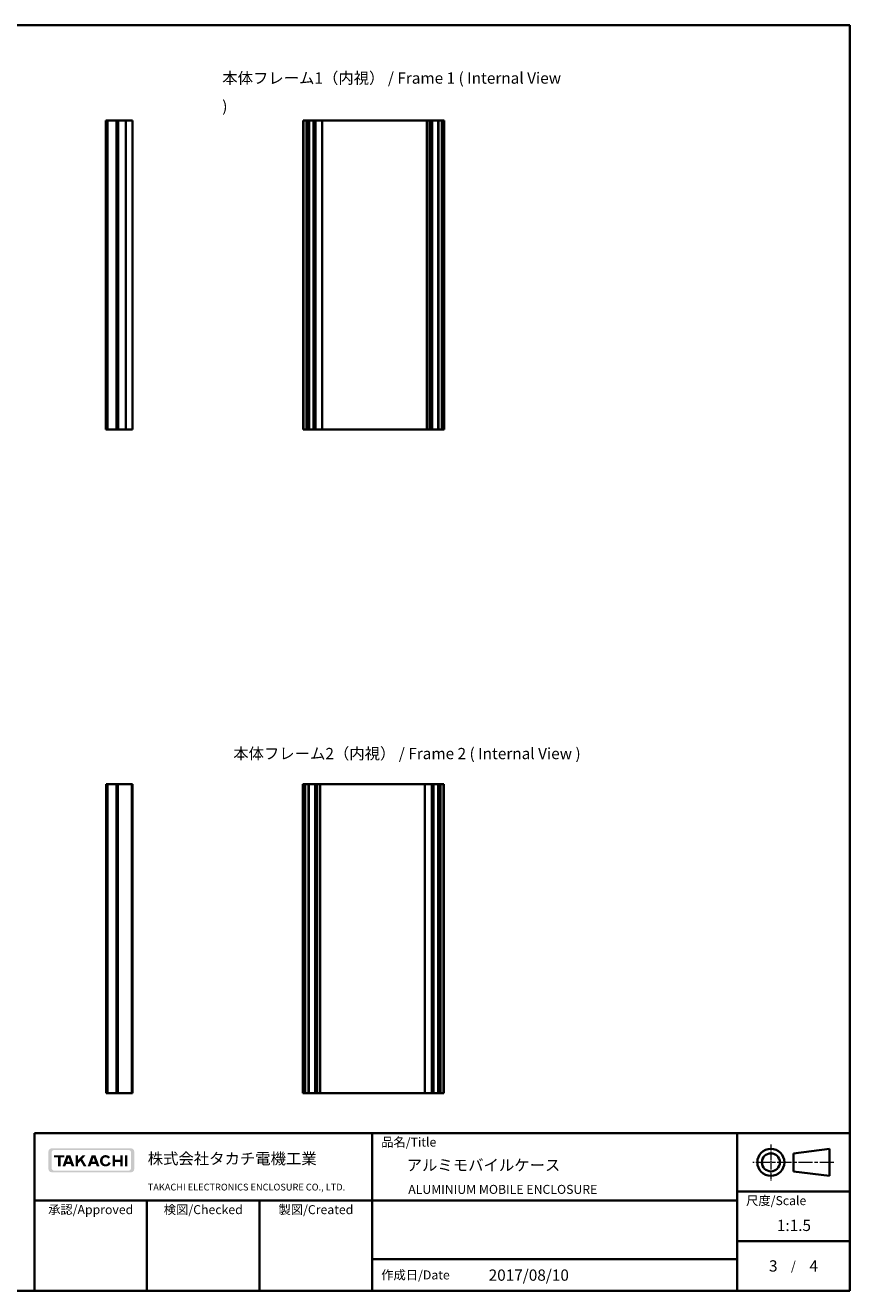
# Model space of a CAD drawing. Units: millimetres. Extents: x 0 to 1464, y 0 to 422.
# Drawn here: x 984 to 1258, y 0 to 422 of the extents above; entities that cross this region are included whole.
import ezdxf
from ezdxf.enums import TextEntityAlignment as Align

# ---------------------------------------------------------------- set-up
doc = ezdxf.new("R2010")
doc.units = ezdxf.units.MM
doc.header["$LTSCALE"] = 0.6666666666666666
doc.linetypes.add('CHAIN', pattern=[0.35429999999999995, 0.2362, -0.0295, 0.0591, -0.0295])
for name, color, linetype, lineweight in [('Border (ISO)', 7, 'Continuous', 35), ('Hatch (ISO)', 1, 'Continuous', 18), ('Symbol (ISO)', 7, 'Continuous', 18), ('Title (ISO)', 7, 'Continuous', 35), ('Visible (ISO)', 7, 'Continuous', 35)]:
    doc.layers.add(name, color=color, linetype=linetype, lineweight=lineweight)
doc.styles.add('Note Text (TK)', font='txt')
doc.styles.add('文字スタイル67', font='arial.ttf')

# ---------------------------------------------------------------- blocks, each defined once
blk = doc.blocks.new('図面枠 tk図枠')
at = {"layer": 'Border (ISO)'}
for p, q in [((14.49999999999999, 289), (405.4999999999999, 289)), ((405.4999999999999, 289), (405.4999999999999, 8.000000000000007)), ((14.50000000000001, 8.000000000000007), (405.4999999999999, 8.000000000000007))]:
    blk.add_line(p, q, dxfattribs=at)
blk = doc.blocks.new('表題欄 tk表題欄')
at = {"layer": 'Hatch (ISO)'}
h = blk.add_hatch(color=256, dxfattribs=at)
edge = h.paths.add_edge_path(flags=0)
edge.add_arc((95.57537688673352, 236.2990653650367), 0.5958259999999996, 269.9999999999897, 360)
edge.add_line((96.17120288673351, 236.2990653650368), (96.17120288673348, 239.7107813650365))
edge.add_arc((95.5753768867335, 239.7107813650366), 0.5958259999999996, 0, 90.0000000000068)
edge.add_line((95.57537688673342, 240.3066073650366), (79.13710888673356, 240.3066073650366))
edge.add_arc((79.13710888673353, 239.7107813650366), 0.5958259999999996, 89.99999999999744, 180)
edge.add_line((78.54128288673353, 239.7107813650365), (78.54128288673331, 236.2990653650368))
edge.add_arc((79.13710888673332, 236.2990653650365), 0.5958259999999996, 180, 270.0000000000231)
edge.add_line((79.13710888673356, 235.7032393650365), (95.57537688673342, 235.7032393650367))
edge = h.paths.add_edge_path()
edge.add_line((77.83935088673357, 239.9556413650366), (77.83935088673357, 236.0542053650368))
edge.add_arc((78.54128288673346, 236.0542053650367), 0.7019319999998935, 180, 270.0000000000087)
edge.add_line((78.54128288673357, 235.3522733650368), (96.17120288673352, 235.3522733650368))
edge.add_arc((96.17120288673351, 236.0542053650367), 0.7019319999998921, 270, 360)
edge.add_line((96.8731348867334, 236.0542053650368), (96.87313488673352, 239.9556413650366))
edge.add_arc((96.1712028867336, 239.9556413650367), 0.7019319999998921, 0, 90.00000000000873)
edge.add_line((96.17120288673348, 240.6575733650367), (78.54128288673357, 240.6575733650366))
edge.add_arc((78.54128288673357, 239.9556413650366), 0.7019319999999984, 90, 180)
for points in [[(79.07181288673355, 239.1476033650369), (79.07181288673355, 238.6578833650367), (79.92066088673353, 238.6578833650367), (79.92066088673353, 236.6581933650368), (80.50832488673353, 236.6581933650368), (80.50832488673353, 238.6578833650367), (81.35717288673355, 238.6578833650367), (81.35717288673355, 239.1476033650369)], [(85.68407849525303, 236.6581933650368), (84.9434673993943, 237.8918698287545), (84.41792288673358, 237.3246628822781), (84.41792288673358, 236.6581933650368), (83.89555488673355, 236.6581933650368), (83.89555488673355, 239.1476033650369), (84.41792288673358, 239.1476033650369), (84.41792288673358, 238.0993979968839), (85.38913556809511, 239.1476033650369), (86.10696490847272, 239.1476033650369), (85.31925422435492, 238.2974470774499), (86.30334488673353, 236.6581933650368)], [(92.09142939614459, 239.1476033650369), (92.09142939614459, 236.6581933650368), (92.60971639614465, 236.6581933650368), (92.60971639614465, 237.6580383650368), (93.76872039614462, 237.6580383650368), (93.76872039614462, 236.6581933650368), (94.28700739614459, 236.6581933650368), (94.28700739614459, 239.1476033650369), (93.76872039614462, 239.1476033650369), (93.76872039614462, 238.1477583650367), (92.60971639614465, 238.1477583650367), (92.60971639614465, 239.1476033650369)], [(94.84202339614467, 239.1476033650369), (94.84202339614467, 236.6581933650368), (95.36439139614473, 236.6581933650368), (95.36439139614473, 239.1476033650369)]]:
    blk.add_hatch(color=256, dxfattribs=at).paths.add_polyline_path(points)
h = blk.add_hatch(color=256, dxfattribs=at)
h.paths.add_polyline_path([(82.59020695886475, 237.7110913650368), (81.95242681460243, 237.7110913650368), (82.27131688673356, 238.5794973650367)], flags=0)
h.paths.add_polyline_path([(82.77903014574996, 237.1968853650368), (81.76360362771717, 237.1968853650368), (81.56578886050404, 236.6581933650368), (80.94907288673355, 236.6581933650368), (81.86321688673357, 239.1476033650369), (82.67941688673353, 239.1476033650369), (83.59356088673351, 236.6581933650368), (82.97684491296302, 236.6581933650368)])
h = blk.add_hatch(color=256, dxfattribs=at)
h.paths.add_polyline_path([(87.52707281460246, 237.7110913650368), (88.16485295886469, 237.7110913650368), (87.84596288673359, 238.5794973650367)], flags=0)
h.paths.add_polyline_path([(87.14043486050403, 236.6581933650368), (87.3382496277172, 237.1968853650368), (88.35367614574989, 237.1968853650368), (88.551490912963, 236.6581933650368), (89.16820688673343, 236.6581933650368), (88.25406288673352, 239.1476033650369), (87.43786288673356, 239.1476033650369), (86.52371888673358, 236.6581933650368)])
h = blk.add_hatch(color=256, dxfattribs=at)
edge = h.paths.add_edge_path()
edge.add_arc((90.52309888673334, 237.9028983650369), 1.273272000000011, 38.55054079078439, 336.5820184016556)
edge.add_line((91.69149139614446, 237.3968543650369), (91.17255542714857, 237.6216113977801))
edge.add_ellipse((90.52309888673352, 237.9028983650369), major_axis=(0, -0.7998759999999119), ratio=0.8673469387756529, start_angle=128.5505407907963, end_angle=426.582018401653, ccw=False)
edge.add_line((91.09381514418376, 238.3576891122095), (91.51887237036831, 238.6964075050431))
at = {"layer": 'Title (ISO)'}
for p, q in [((74.70882392282105, 244.052739026017), (255.7088239228211, 244.052739026017)), ((74.70882392282105, 209.052739026017), (74.70882392282105, 244.052739026017)), ((149.7088239228211, 244.052739026017), (149.7088239228211, 209.052739026017)), ((230.7088239228211, 244.052739026017), (230.7088239228211, 209.052739026017)), ((255.7088239228211, 244.052739026017), (255.7088239228211, 209.052739026017)), ((243.2088239228211, 239.552739026017), (251.2088239228211, 240.5527390260171)), ((243.2088239228211, 239.552739026017), (243.2088239228211, 235.552739026017)), ((251.2088239228211, 234.552739026017), (251.2088239228211, 240.5527390260171)), ((243.2088239228211, 235.552739026017), (251.2088239228211, 234.552739026017)), ((230.7088239228211, 231.052739026017), (255.7088239228211, 231.052739026017)), ((74.70882392282105, 229.052739026017), (230.7088239228211, 229.052739026017)), ((99.70882392282108, 229.052739026017), (99.70882392282108, 209.052739026017)), ((124.708823922821, 229.052739026017), (124.708823922821, 209.052739026017)), ((230.7088239228211, 220.052739026017), (255.7088239228211, 220.052739026017)), ((149.7088239228211, 216.052739026017), (230.7088239228211, 216.052739026017)), ((255.7088239228211, 209.052739026017), (74.70882392282105, 209.052739026017))]:
    blk.add_line(p, q, dxfattribs=at)
at = {"layer": 'Title (ISO)', "color": 4, "linetype": 'CHAIN', "lineweight": 18, "ltscale": 8.889559745788574}
blk.add_line((238.2088239228211, 241.552739026017), (238.2088239228211, 233.552739026017), dxfattribs=at)
at = {"layer": 'Title (ISO)', "color": 4, "linetype": 'CHAIN', "lineweight": 18, "ltscale": 20.00163269042969}
blk.add_line((252.2088239228211, 237.552739026017), (234.2088239228211, 237.552739026017), dxfattribs=at)
at = {"layer": 'Title (ISO)'}
for radius in [3, 2]:
    blk.add_circle((238.2088239228211, 237.552739026017), radius, dxfattribs=at)
at = {"layer": 'Title (ISO)', "color": 1, "char_height": 2.000000029802322, "line_spacing_factor": 1.5, "style": 'Note Text (TK)'}
for s, insert, attachment_point in [('\\fＭＳ Ｐゴシック|b0|i0;\\H2.0000;品名/Title', (151.708823922821, 242.052739026017), 4), ('\\fＭＳ Ｐゴシック|b0|i0;\\H2.0000;承認/Approved', (87.20882392282108, 227.052739026017), 5), ('\\fＭＳ Ｐゴシック|b0|i0;\\H2.0000;検図/Checked', (112.208823922821, 227.052739026017), 5), ('\\fＭＳ Ｐゴシック|b0|i0;\\H2.0000;製図/Created', (137.2088239228211, 227.052739026017), 5), ('\\fＭＳ Ｐゴシック|b0|i0;\\H2.0000;尺度/Scale', (232.7088239228211, 229.052739026017), 4), ('\\fＭＳ Ｐゴシック|b0|i0;\\H2.0000;作成日/Date', (151.708823922821, 212.552739026017), 4)]:
    blk.add_mtext(s, dxfattribs=dict(at, insert=insert, attachment_point=attachment_point))
at = {"layer": 'Title (ISO)', "color": 7, "line_spacing_factor": 1.5, "style": 'Note Text (TK)'}
for s, insert, char_height, attachment_point in [('株式会社タカチ電機工業', (99.87313488673345, 238.052739026017), 2.5, 4), ('\\fArial|b0|i0;\\H1.4986;TAKACHI ELECTRONICS ENCLOSURE CO., LTD.', (99.87313488673342, 232.052739026017), 1.49859994649887, 4), ('\\fＭＳ Ｐゴシック|b0|i0;\\H2.0000;/', (243.2088239228211, 214.552739026017), 2.000000029802322, 5)]:
    blk.add_mtext(s, dxfattribs=dict(at, insert=insert, char_height=char_height, attachment_point=attachment_point))
at = {"layer": 'Title (ISO)', "color": 7}
for tag, p, height, style in [('<品名>_001', (157.3679148268321, 235.6891026234344), 2.5, 'Note Text (TK)'), ('<Title>_001', (157.7088239228211, 230.5513747487906), 2.000000029802322, '文字スタイル67'), ('<尺度>_001', (240.0412101876103, 222.302739026017), 2.5, 'Note Text (TK)'), ('作成日_001', (175.5610963783169, 211.2601253517655), 2.5, 'Note Text (TK)'), ('<ページ_No.>_001', (238.0980284456275, 213.302739026017), 2.5, 'Note Text (TK)'), ('<総ページ数>_001', (246.7855284409709, 213.302739026017), 2.5, 'Note Text (TK)')]:
    blk.add_attdef(tag, p, '', height=height, dxfattribs=dict(at, style=style))
at = {"layer": 'Title (ISO)', "color": 7, "style": 'Note Text (TK)'}
blk.add_attdef('<承認>', text='', height=2.5, dxfattribs=at).set_placement((87.20882392282108, 217.052739026017), align=Align.MIDDLE_CENTER)

msp = doc.modelspace()

# ---------------------------------------------------------------- linework, layer by layer
at = {"layer": 'Visible (ISO)'}
for p, q in [((1010.469649452975, 389.8110512867786), (1010.469649452945, 286.8110512867787)), ((1010.469649452975, 389.8110512867786), (1010.808623897037, 389.8110512867786)), ((1010.808623897037, 389.8110512867786), (1010.808623897007, 286.8110512867785)), ((1010.985276226985, 389.8110512867785), (1010.808623897037, 389.8110512867786)), ((1010.985276226985, 389.8110512867785), (1010.985276226954, 286.8110512867785)), ((1010.985276226985, 389.8110512867785), (1013.996125032595, 389.8110512867776)), ((1013.996125032595, 389.8110512867776), (1013.996125032565, 286.8110512867776)), ((1014.319649452977, 389.8110512867775), (1013.996125032595, 389.8110512867776)), ((1014.319649452977, 389.8110512867775), (1014.319649452946, 286.8110512867775)), ((1014.425867235625, 389.8110512867774), (1014.319649452976, 389.8110512867775)), ((1014.425867235625, 389.8110512867774), (1014.525867235625, 389.8110512867774)), ((1014.619649452975, 389.8110512867774), (1014.525867235624, 389.8110512867774)), ((1014.525867235625, 389.8110512867774), (1014.525867235594, 286.8110512867774)), ((1017.108384699809, 389.8110512867767), (1014.619649452975, 389.8110512867774)), ((1017.10838469981, 389.8110512867767), (1017.115199534552, 389.8110512867767)), ((1017.10838469981, 389.8110512867767), (1017.108384699779, 286.8110512867767)), ((1017.152658580197, 389.8110512867767), (1017.115199534552, 389.8110512867767)), ((1017.152658580197, 389.8110512867767), (1017.635621493342, 389.8110512867765)), ((1018.119649452976, 389.8110512867764), (1017.635621493342, 389.8110512867765)), ((1018.119649452976, 389.8110512867764), (1019.319649452976, 389.811051286776)), ((1019.319649452976, 389.811051286776), (1019.319649452945, 286.811051286776)), ((1076.192478927634, 389.8110512867775), (1076.192478927634, 286.8110512867775)), ((1076.317390976964, 389.8110512867774), (1076.192478927634, 389.8110512867775)), ((1076.317390976964, 389.8110512867774), (1076.317390976964, 286.8110512867774)), ((1077.317390976964, 389.8110512867774), (1076.317390976964, 389.8110512867774)), ((1077.317390976964, 389.8110512867774), (1077.317390976964, 286.8110512867774)), ((1077.517390976965, 389.8110512867774), (1077.317390976964, 389.8110512867774)), ((1077.517390976965, 389.8110512867774), (1077.517390976965, 286.8110512867774)), ((1078.14911765134, 389.8110512867774), (1077.517390976965, 389.8110512867774)), ((1078.149117651342, 389.8110512867763), (1078.149117651342, 286.8110512867763)), ((1078.149117651342, 389.8110512867763), (1079.349117651343, 389.8110512867759)), ((1079.649117651343, 389.8110512867759), (1079.349117651343, 389.8110512867759)), ((1079.649117651343, 389.8110512867759), (1079.649117651343, 286.8110512867759)), ((1079.775912570586, 389.811051286776), (1079.649117651343, 389.8110512867759)), ((1080.1223227321, 389.811051286776), (1079.775912570586, 389.811051286776)), ((1080.249117651343, 389.8110512867759), (1080.1223227321, 389.811051286776)), ((1080.249117651343, 389.8110512867759), (1080.249117651343, 286.8110512867759)), ((1081.049117651343, 389.8110512867759), (1080.249117651343, 389.8110512867759)), ((1081.049117651343, 389.8110512867759), (1082.549117651342, 389.8110512867764)), ((1082.549117651342, 389.8110512867764), (1082.549117651342, 286.8110512867764)), ((1116.849117651338, 389.8110512867782), (1082.549117651339, 389.8110512867782)), ((1117.399117651338, 389.8110512867782), (1116.849117651338, 389.8110512867782)), ((1117.44911765134, 389.8110512867774), (1117.39911765134, 389.8110512867774)), ((1117.39911765134, 389.8110512867774), (1117.39911765134, 286.8110512867774)), ((1117.449117651343, 389.8110512867761), (1117.449117651343, 286.8110512867761)), ((1117.449117651343, 389.8110512867761), (1117.949117651343, 389.8110512867759)), ((1118.399117651343, 389.8110512867759), (1117.949117651343, 389.8110512867759)), ((1118.399117651343, 389.8110512867759), (1118.399117651343, 286.8110512867759)), ((1118.575912570586, 389.811051286776), (1118.399117651343, 389.8110512867759)), ((1118.9223227321, 389.811051286776), (1118.575912570586, 389.811051286776)), ((1119.099117651343, 389.8110512867759), (1118.9223227321, 389.811051286776)), ((1119.099117651343, 389.8110512867759), (1119.099117651343, 286.8110512867759)), ((1121.180844325719, 389.8110512867759), (1119.099117651343, 389.8110512867759)), ((1121.180844325719, 389.8110512867759), (1121.180844325719, 286.8110512867759)), ((1121.280844325719, 389.8110512867759), (1121.180844325719, 389.8110512867759)), ((1121.280844325719, 389.8110512867759), (1121.280844325719, 286.8110512867759)), ((1122.380844325719, 389.8110512867759), (1121.280844325719, 389.8110512867759)), ((1122.380844325719, 389.8110512867759), (1122.380844325719, 286.8110512867759)), ((1122.704368810548, 389.811051286776), (1122.380844325719, 389.8110512867759)), ((1122.704368810548, 389.811051286776), (1122.704368810548, 286.811051286776)), ((1122.704368810548, 389.811051286776), (1123.149117651342, 389.8110512867767)), ((1123.149117651342, 389.8110512867767), (1123.149117651342, 286.8110512867767)), ((1010.808623897007, 286.8110512867785), (1010.469649452945, 286.8110512867787)), ((1010.808623897007, 286.8110512867785), (1010.985276226954, 286.8110512867785)), ((1013.996125032565, 286.8110512867776), (1010.985276226954, 286.8110512867785)), ((1013.996125032565, 286.8110512867776), (1014.319649452946, 286.8110512867775)), ((1014.319649452946, 286.8110512867775), (1014.425867235594, 286.8110512867774)), ((1014.525867235594, 286.8110512867774), (1014.425867235594, 286.8110512867774)), ((1014.525867235594, 286.8110512867774), (1014.619649452945, 286.8110512867774)), ((1014.619649452945, 286.8110512867774), (1017.108384699779, 286.8110512867767)), ((1017.115199534522, 286.8110512867767), (1017.108384699779, 286.8110512867767)), ((1017.115199534522, 286.8110512867767), (1017.152658580167, 286.8110512867767)), ((1017.635621493311, 286.8110512867765), (1017.152658580167, 286.8110512867767)), ((1017.635621493311, 286.8110512867765), (1018.119649452946, 286.8110512867764)), ((1019.319649452945, 286.811051286776), (1018.119649452946, 286.8110512867764)), ((1076.192478927634, 286.8110512867775), (1076.317390976964, 286.8110512867774)), ((1076.317390976964, 286.8110512867774), (1077.317390976964, 286.8110512867774)), ((1077.317390976964, 286.8110512867774), (1077.517390976965, 286.8110512867774)), ((1077.517390976965, 286.8110512867774), (1078.14911765134, 286.8110512867774)), ((1079.349117651343, 286.8110512867758), (1078.149117651342, 286.8110512867763)), ((1079.349117651343, 286.8110512867759), (1079.649117651343, 286.8110512867759)), ((1079.649117651343, 286.8110512867759), (1079.775912570586, 286.811051286776)), ((1079.775912570586, 286.811051286776), (1080.1223227321, 286.811051286776)), ((1080.1223227321, 286.811051286776), (1080.249117651343, 286.8110512867759)), ((1080.249117651343, 286.8110512867759), (1081.049117651343, 286.8110512867759)), ((1082.549117651342, 286.8110512867764), (1081.049117651343, 286.8110512867759)), ((1082.549117651339, 286.8110512867781), (1116.849117651338, 286.8110512867781)), ((1116.849117651338, 286.8110512867781), (1117.399117651338, 286.8110512867781)), ((1117.39911765134, 286.8110512867774), (1117.44911765134, 286.8110512867774)), ((1117.949117651343, 286.8110512867759), (1117.449117651343, 286.8110512867761)), ((1117.949117651343, 286.8110512867759), (1118.399117651343, 286.8110512867759)), ((1118.399117651343, 286.8110512867759), (1118.575912570586, 286.811051286776)), ((1118.575912570586, 286.811051286776), (1118.9223227321, 286.811051286776)), ((1118.9223227321, 286.811051286776), (1119.099117651343, 286.8110512867759)), ((1119.099117651343, 286.8110512867759), (1121.180844325719, 286.8110512867759)), ((1121.180844325719, 286.8110512867759), (1121.280844325719, 286.8110512867759)), ((1121.280844325719, 286.8110512867759), (1122.380844325719, 286.8110512867759)), ((1122.380844325719, 286.8110512867759), (1122.704368810548, 286.811051286776)), ((1123.149117651342, 286.8110512867767), (1122.704368810548, 286.811051286776)), ((1010.522052159568, 168.7504322696393), (1010.86102660363, 168.7504322696394)), ((1010.522052159598, 65.7504322696391), (1010.522052159568, 168.7504322696393)), ((1011.037678960477, 168.7504322696395), (1010.86102660363, 168.7504322696394)), ((1010.86102660366, 65.75043226963923), (1010.86102660363, 168.7504322696394)), ((1011.037678960477, 168.7504322696394), (1014.048527766088, 168.7504322696404)), ((1011.037678960508, 65.75043226963929), (1011.037678960477, 168.7504322696395)), ((1014.372052256141, 168.7504322696405), (1014.048527766088, 168.7504322696403)), ((1014.048527766119, 65.75043226964021), (1014.048527766088, 168.7504322696403)), ((1014.496964328339, 168.7504322696405), (1014.372052256141, 168.7504322696405)), ((1014.372052256172, 65.75043226964031), (1014.372052256141, 168.7504322696405)), ((1014.496964328339, 168.7504322696405), (1019.147140085355, 168.7504322696419)), ((1014.496964328369, 65.75043226964036), (1014.496964328339, 168.7504322696405)), ((1019.272052159569, 168.7504322696419), (1019.147140085355, 168.7504322696419)), ((1019.147140085385, 65.75043226964173), (1019.147140085355, 168.7504322696419)), ((1019.372052159569, 168.7504322696419), (1019.272052159569, 168.7504322696419)), ((1019.2720521596, 65.75043226964178), (1019.272052159569, 168.7504322696419)), ((1019.372052159599, 65.75043226964179), (1019.372052159569, 168.7504322696419)), ((1076.086475085213, 168.7504322696412), (1076.53122392601, 168.7504322696419)), ((1076.086475085212, 65.75043226964105), (1076.086475085213, 168.7504322696412)), ((1076.854748410839, 168.7504322696419), (1076.53122392601, 168.7504322696419)), ((1076.531223926009, 65.75043226964173), (1076.53122392601, 168.7504322696419)), ((1077.954748410839, 168.7504322696419), (1076.854748410839, 168.7504322696419)), ((1076.854748410838, 65.75043226964178), (1076.854748410839, 168.7504322696419)), ((1078.054748410839, 168.7504322696419), (1077.954748410839, 168.7504322696419)), ((1077.954748410838, 65.75043226964176), (1077.954748410839, 168.7504322696419)), ((1080.136475085215, 168.7504322696419), (1078.054748410839, 168.7504322696419)), ((1078.054748410838, 65.75043226964179), (1078.054748410839, 168.7504322696419)), ((1080.313270004458, 168.7504322696418), (1080.136475085215, 168.7504322696419)), ((1080.136475085214, 65.75043226964176), (1080.136475085215, 168.7504322696419)), ((1080.659680165972, 168.7504322696418), (1080.313270004458, 168.7504322696418)), ((1080.836475085215, 168.7504322696419), (1080.659680165972, 168.7504322696418)), ((1081.286475085216, 168.7504322696419), (1080.836475085215, 168.7504322696419)), ((1080.836475085214, 65.75043226964176), (1080.836475085215, 168.7504322696419)), ((1081.286475085216, 168.7504322696419), (1081.786475085215, 168.7504322696417)), ((1081.836475085212, 168.7504322696403), (1081.786475085212, 168.7504322696403)), ((1081.786475085214, 65.75043226964159), (1081.786475085215, 168.7504322696417)), ((1081.836475085211, 65.75043226964019), (1081.836475085212, 168.7504322696403)), ((1082.38647508521, 168.7504322696396), (1081.836475085211, 168.7504322696396)), ((1116.68647508521, 168.7504322696392), (1082.38647508521, 168.7504322696396)), ((1116.686475085214, 168.7504322696411), (1118.186475085215, 168.7504322696415)), ((1116.686475085213, 65.7504322696409), (1116.686475085214, 168.750432269641)), ((1118.986475085215, 168.7504322696415), (1118.186475085215, 168.7504322696415)), ((1119.113270004458, 168.7504322696414), (1118.986475085215, 168.7504322696415)), ((1118.986475085214, 65.75043226964132), (1118.986475085215, 168.7504322696415)), ((1119.459680165972, 168.7504322696414), (1119.113270004458, 168.7504322696414)), ((1119.586475085215, 168.7504322696415), (1119.459680165972, 168.7504322696414)), ((1119.886475085215, 168.7504322696415), (1119.586475085215, 168.7504322696415)), ((1119.586475085214, 65.75043226964131), (1119.586475085215, 168.7504322696415)), ((1119.886475085215, 168.7504322696414), (1121.086475085214, 168.7504322696411)), ((1121.718201759587, 168.7504322696399), (1121.086475085212, 168.7504322696399)), ((1121.086475085213, 65.75043226964094), (1121.086475085214, 168.7504322696411)), ((1121.918201759588, 168.7504322696399), (1121.718201759587, 168.7504322696399)), ((1121.718201759586, 65.75043226963975), (1121.718201759587, 168.7504322696399)), ((1122.918201759588, 168.7504322696399), (1121.918201759588, 168.7504322696399)), ((1121.918201759587, 65.7504322696398), (1121.918201759588, 168.7504322696399)), ((1123.043113808918, 168.7504322696399), (1122.918201759588, 168.7504322696399)), ((1122.918201759587, 65.75043226963979), (1122.918201759588, 168.7504322696399)), ((1123.043113808917, 65.75043226963969), (1123.043113808918, 168.7504322696399)), ((1010.86102660366, 65.75043226963923), (1010.522052159598, 65.7504322696391)), ((1010.86102660366, 65.75043226963923), (1011.037678960508, 65.75043226963928)), ((1014.048527766119, 65.75043226964021), (1011.037678960508, 65.75043226963928)), ((1014.048527766119, 65.75043226964021), (1014.372052256172, 65.75043226964031)), ((1014.372052256172, 65.75043226964031), (1014.496964328369, 65.75043226964036)), ((1019.147140085385, 65.75043226964173), (1014.496964328369, 65.75043226964034)), ((1019.147140085385, 65.75043226964173), (1019.2720521596, 65.75043226964178)), ((1019.272052159599, 65.75043226964176), (1019.372052159599, 65.75043226964179)), ((1076.531223926009, 65.75043226964173), (1076.086475085212, 65.75043226964104)), ((1076.531223926009, 65.75043226964173), (1076.854748410838, 65.75043226964178)), ((1076.854748410838, 65.75043226964178), (1077.954748410838, 65.75043226964176)), ((1077.954748410838, 65.75043226964176), (1078.054748410838, 65.75043226964179)), ((1078.054748410838, 65.75043226964179), (1080.136475085214, 65.75043226964176)), ((1080.136475085214, 65.75043226964176), (1080.313270004457, 65.75043226964166)), ((1080.313270004457, 65.75043226964166), (1080.65968016597, 65.75043226964166)), ((1080.65968016597, 65.75043226964166), (1080.836475085214, 65.75043226964176)), ((1080.836475085214, 65.75043226964176), (1081.286475085214, 65.75043226964175)), ((1081.786475085214, 65.75043226964159), (1081.286475085214, 65.75043226964175)), ((1081.786475085211, 65.75043226964019), (1081.836475085211, 65.75043226964019)), ((1081.83647508521, 65.75043226963948), (1082.386475085209, 65.75043226963945)), ((1082.386475085209, 65.75043226963946), (1116.686475085209, 65.75043226963908)), ((1118.186475085214, 65.75043226964132), (1116.686475085213, 65.7504322696409)), ((1118.186475085214, 65.75043226964134), (1118.986475085214, 65.75043226964132)), ((1118.986475085214, 65.75043226964132), (1119.113270004457, 65.75043226964125)), ((1119.113270004457, 65.75043226964125), (1119.45968016597, 65.75043226964125)), ((1119.459680165971, 65.75043226964125), (1119.586475085214, 65.75043226964131)), ((1119.586475085214, 65.75043226964131), (1119.886475085213, 65.75043226964131)), ((1121.086475085213, 65.75043226964094), (1119.886475085213, 65.75043226964131)), ((1121.086475085211, 65.75043226963975), (1121.718201759586, 65.75043226963975)), ((1121.718201759586, 65.75043226963975), (1121.918201759587, 65.7504322696398)), ((1121.918201759587, 65.7504322696398), (1122.918201759587, 65.75043226963979)), ((1122.918201759587, 65.75043226963979), (1123.043113808917, 65.75043226963969))]:
    msp.add_line(p, q, dxfattribs=at)

# ---------------------------------------------------------------- block references
at = {"xscale": 1.5, "yscale": 1.5, "zscale": 1.5}
msp.add_blockref('図面枠 tk図枠', (649.9166662768139, -11.99999974644698), dxfattribs=at)
ref = msp.add_blockref('表題欄 tk表題欄', (874.6034303925823, -313.5791082854725), dxfattribs=dict(xscale=1.5, yscale=1.5, zscale=1.5))
ref.add_attrib('<品名>_001', 'アルミモバイルケース', (1110.65530263283, 39.95454564967918), dxfattribs={"layer": 'Title (ISO)', "color": 7, "height": 3.75, "style": 'Note Text (TK)'})
ref.add_attrib('<尺度>_001', '1:1.5', (1233.919507026522, 19.87500025355307), dxfattribs={"layer": 'Title (ISO)', "color": 7, "height": 3.75, "style": 'Note Text (TK)'})
ref.add_attrib('作成日_001', '2017/08/10', (1137.945074960057, 3.311079742175756), dxfattribs={"layer": 'Title (ISO)', "color": 7, "height": 3.75, "style": 'Note Text (TK)'})
ref.add_attrib('<Title>_001', 'ALUMINIUM MOBILE ENCLOSURE', (1111.166666276814, 32.24795383771336), dxfattribs={"layer": 'Title (ISO)', "color": 7, "height": 3.000000044703483, "style": '文字スタイル67'})
ref.add_attrib('<ページ_No.>_001', '3', (1231.303029872538, 6.375000253553043), dxfattribs={"layer": 'Title (ISO)', "color": 7, "height": 3.75, "style": 'Note Text (TK)'})
ref.add_attrib('<総ページ数>_001', '4', (1244.781723054038, 6.375000253553043), dxfattribs={"layer": 'Title (ISO)', "color": 7, "height": 3.75, "style": 'Note Text (TK)'})

# ---------------------------------------------------------------- texts
at = {"layer": 'Symbol (ISO)', "color": 7, "char_height": 3.75, "attachment_point": 4, "line_spacing_factor": 1.5, "style": 'Note Text (TK)'}
for s, insert, width in [('{本体フレーム1（内視） / \\fArial|b0|i0;\\H3.7500;Frame 1 ( Internal View )}', (1049.23309361023, 399.2382974010122), 114.9112236499787), ('{本体フレーム2（内視） / \\fArial|b0|i0;\\H3.7500;Frame 2 ( Internal View )}', (1052.885555044149, 178.9210728965412), 116.0496349238901)]:
    msp.add_mtext(s, dxfattribs=dict(at, insert=insert, width=width))

doc.saveas('drawing.dxf')
